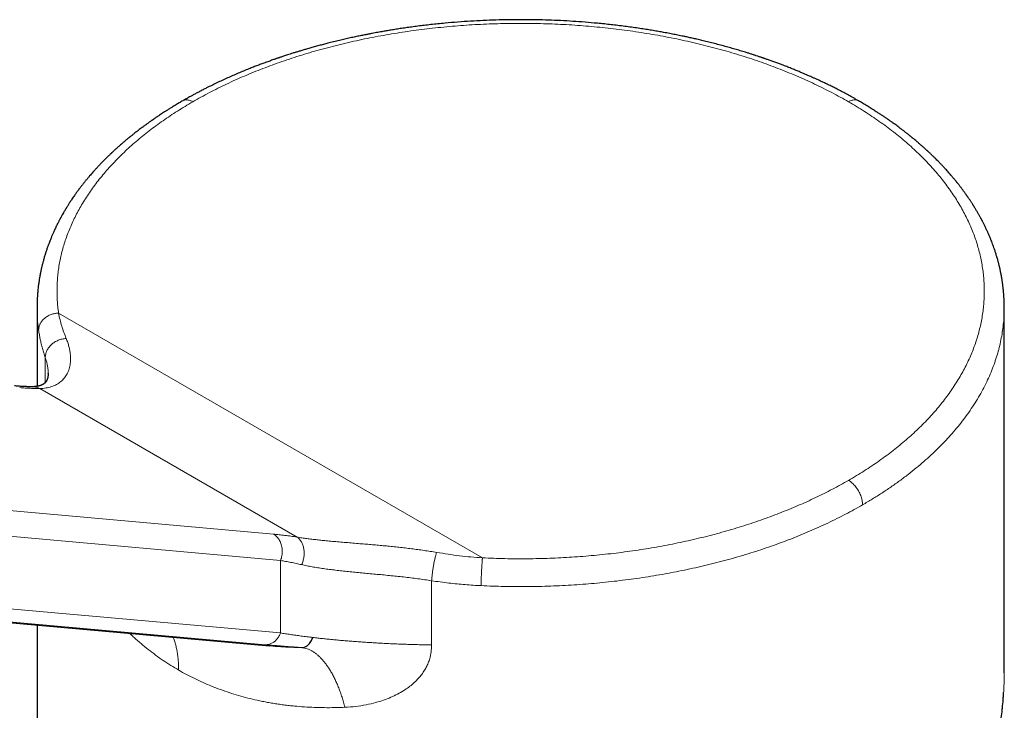
# Model space of a CAD drawing. Units: millimetres. Extents: x 8 to 795, y 12 to 582.
# Drawn here: x 744 to 794, y 257 to 291 of the extents above; entities that cross this region are included whole.
import ezdxf

# ---------------------------------------------------------------- set-up
doc = ezdxf.new("R2010")
doc.units = ezdxf.units.MM

msp = doc.modelspace()

# ---------------------------------------------------------------- linework, layer by layer
at = {"color": 7, "linetype": 'Continuous', "lineweight": 30}
for p, q in [((745.324, 277.043), (745.324, 273.082)), ((793.824, 258.764), (793.824, 277.043)), ((745.882, 273.738), (745.882, 273.74)), ((745.884, 273.729), (745.884, 273.74)), ((714.571, 263.863), (756.988, 260.071)), ((745.324, 261.114), (745.324, 252.375)), ((756.988, 260.071), (756.961, 260.073)), ((793.823, 258.749), (793.823, 258.764)), ((793.824, 258.717), (793.824, 258.749))]:
    msp.add_line(p, q, dxfattribs=at)
at = {"color": 252, "linetype": 'Continuous', "lineweight": 0}
for p, q in [((746.404, 276.752), (757.038, 270.623)), ((745.738, 273.275), (745.738, 274.523)), ((745.882, 273.671), (745.882, 273.738)), ((758.365, 265.524), (745.458, 272.975)), ((757.038, 270.623), (767.656, 264.484)), ((717.425, 269.228), (757.183, 265.673)), ((717.778, 267.909), (757.536, 264.354)), ((757.536, 260.72), (716.416, 264.397)), ((757.536, 260.72), (757.536, 264.354)), ((756.786, 260.13), (715.666, 263.807)), ((765.111, 263.339), (765.111, 260.119))]:
    msp.add_line(p, q, dxfattribs=at)
at = {"color": 7, "linetype": 'Continuous', "lineweight": 30}
for points, knots in [([(786.514, 287.4), (786.43, 287.448), (786.265, 287.543), (786.02, 287.678), (785.784, 287.805), (785.559, 287.923), (785.345, 288.032), (785.144, 288.133), (784.955, 288.225), (784.777, 288.311), (784.61, 288.389), (784.456, 288.46), (784.313, 288.525), (784.183, 288.584), (784.072, 288.633), (783.98, 288.673), (783.903, 288.706), (783.829, 288.738), (783.723, 288.784), (783.578, 288.844), (783.391, 288.922), (783.188, 289.004), (782.969, 289.09), (782.788, 289.16), (782.649, 289.213), (782.557, 289.248), (782.463, 289.283), (782.367, 289.318), (782.272, 289.352), (782.177, 289.387), (782.086, 289.419), (782, 289.449), (781.926, 289.476), (781.866, 289.496), (781.821, 289.512), (781.788, 289.523), (781.76, 289.533), (781.739, 289.54), (781.722, 289.546), (781.705, 289.552), (781.68, 289.56), (781.644, 289.572), (781.6, 289.587), (781.552, 289.603), (781.501, 289.62), (781.422, 289.647), (781.312, 289.683), (781.166, 289.73), (781.009, 289.78), (780.815, 289.84), (780.584, 289.911), (780.315, 289.99), (780.037, 290.07), (779.748, 290.15), (779.451, 290.229), (779.156, 290.305), (778.872, 290.376), (778.607, 290.439), (778.358, 290.497), (778.123, 290.55), (777.92, 290.594), (777.747, 290.631), (777.601, 290.662), (777.463, 290.69), (777.328, 290.717), (777.19, 290.744), (777.047, 290.771), (776.898, 290.8), (776.711, 290.834), (776.483, 290.875), (776.211, 290.921), (775.924, 290.968), (775.619, 291.016), (775.298, 291.063), (774.964, 291.109), (774.624, 291.153), (774.284, 291.194), (773.943, 291.232), (773.602, 291.268), (773.172, 291.308), (772.651, 291.351), (772.04, 291.393), (771.429, 291.425), (770.817, 291.448), (770.202, 291.462), (769.583, 291.466), (768.959, 291.462), (768.331, 291.448), (767.698, 291.424), (767.062, 291.39), (766.422, 291.346), (765.875, 291.299), (765.425, 291.256), (765.078, 291.219), (764.743, 291.18), (764.421, 291.14), (764.113, 291.099), (763.818, 291.058), (763.538, 291.017), (763.273, 290.976), (763.022, 290.935), (762.783, 290.895), (762.583, 290.86), (762.416, 290.83), (762.275, 290.804), (762.126, 290.776), (761.97, 290.746), (761.788, 290.71), (761.579, 290.668), (761.342, 290.619), (761.092, 290.565), (760.828, 290.506), (760.552, 290.442), (760.262, 290.372), (759.991, 290.305), (759.741, 290.24), (759.512, 290.18), (759.282, 290.117), (759.058, 290.054), (758.847, 289.994), (758.653, 289.937), (758.474, 289.883), (758.309, 289.833), (758.158, 289.785), (758.02, 289.742), (757.895, 289.702), (757.785, 289.666), (757.688, 289.634), (757.606, 289.607), (757.538, 289.584), (757.49, 289.568), (757.457, 289.556), (757.43, 289.547), (757.396, 289.536), (757.354, 289.521), (757.303, 289.504), (757.244, 289.483), (757.139, 289.447), (756.986, 289.392), (756.791, 289.322), (756.591, 289.248), (756.387, 289.171), (756.172, 289.088), (755.937, 288.995), (755.681, 288.891), (755.411, 288.778), (755.14, 288.662), (754.872, 288.543), (754.607, 288.422), (754.344, 288.298), (754.084, 288.173), (753.852, 288.057), (753.648, 287.953), (753.475, 287.863), (753.311, 287.776), (753.158, 287.694), (753.031, 287.624), (752.928, 287.567), (752.846, 287.521), (752.764, 287.474), (752.693, 287.434), (752.65, 287.409), (752.635, 287.4)], [0, 0, 0, 0, 0.009396, 0.018332, 0.026809, 0.034828, 0.04239, 0.049373, 0.055917, 0.062023, 0.06769, 0.07292, 0.077713, 0.082069, 0.085989, 0.088763, 0.091267, 0.093624, 0.096069, 0.101723, 0.107829, 0.114385, 0.121394, 0.128853, 0.131701, 0.134609, 0.137578, 0.140608, 0.143655, 0.146487, 0.149503, 0.152169, 0.154487, 0.156456, 0.157669, 0.158697, 0.159542, 0.160202, 0.160677, 0.161082, 0.161795, 0.162968, 0.164368, 0.165854, 0.167426, 0.169083, 0.173091, 0.177525, 0.182361, 0.187363, 0.19514, 0.203156, 0.211411, 0.219904, 0.228636, 0.237563, 0.245659, 0.253286, 0.260446, 0.267138, 0.273363, 0.277758, 0.281886, 0.285747, 0.289462, 0.293324, 0.297346, 0.30153, 0.305875, 0.313027, 0.320577, 0.328523, 0.336868, 0.345791, 0.355048, 0.364325, 0.373588, 0.382839, 0.392077, 0.401303, 0.417745, 0.434147, 0.45051, 0.466833, 0.483199, 0.499707, 0.516357, 0.533113, 0.55001, 0.567049, 0.584229, 0.601551, 0.611281, 0.620714, 0.629811, 0.638571, 0.646995, 0.655081, 0.662831, 0.670099, 0.677044, 0.683665, 0.689962, 0.693758, 0.697655, 0.701803, 0.706201, 0.710851, 0.717145, 0.723848, 0.730958, 0.738477, 0.746404, 0.75474, 0.763485, 0.769953, 0.776627, 0.783505, 0.790217, 0.796506, 0.802272, 0.807629, 0.812579, 0.817121, 0.821335, 0.825125, 0.828489, 0.831429, 0.833943, 0.836032, 0.837673, 0.838385, 0.839136, 0.840162, 0.841463, 0.843039, 0.844889, 0.846912, 0.852798, 0.859156, 0.865233, 0.871688, 0.87852, 0.88573, 0.894383, 0.903302, 0.912227, 0.921159, 0.930096, 0.939041, 0.947993, 0.956952, 0.963264, 0.969501, 0.975386, 0.980895, 0.986027, 0.989182, 0.992176, 0.995067, 0.998299, 1, 1, 1, 1]), ([(752.634, 287.4), (752.572, 287.363), (752.451, 287.293), (752.279, 287.19), (752.119, 287.093), (751.973, 287.003), (751.841, 286.919), (751.721, 286.843), (751.614, 286.773), (751.519, 286.711), (751.437, 286.657), (751.369, 286.61), (751.312, 286.572), (751.264, 286.539), (751.223, 286.512), (751.189, 286.488), (751.16, 286.468), (751.135, 286.451), (751.111, 286.434), (751.084, 286.416), (751.049, 286.391), (751.003, 286.358), (750.95, 286.321), (750.893, 286.28), (750.813, 286.223), (750.713, 286.15), (750.599, 286.066), (750.496, 285.989), (750.404, 285.918), (750.317, 285.852), (750.237, 285.79), (750.167, 285.734), (750.107, 285.686), (750.058, 285.647), (750.021, 285.617), (749.997, 285.598), (749.982, 285.586), (749.97, 285.576), (749.953, 285.562), (749.929, 285.543), (749.888, 285.509), (749.833, 285.463), (749.764, 285.406), (749.695, 285.347), (749.624, 285.287), (749.552, 285.224), (749.486, 285.167), (749.426, 285.114), (749.373, 285.067), (749.318, 285.017), (749.262, 284.967), (749.212, 284.922), (749.172, 284.884), (749.142, 284.856), (749.116, 284.833), (749.095, 284.813), (749.079, 284.798), (749.067, 284.786), (749.054, 284.774), (749.036, 284.757), (749.01, 284.733), (748.975, 284.699), (748.934, 284.659), (748.889, 284.616), (748.832, 284.56), (748.765, 284.495), (748.691, 284.421), (748.621, 284.35), (748.556, 284.283), (748.502, 284.227), (748.456, 284.179), (748.415, 284.135), (748.372, 284.09), (748.325, 284.038), (748.272, 283.981), (748.206, 283.908), (748.129, 283.823), (748.044, 283.726), (747.972, 283.643), (747.915, 283.575), (747.872, 283.524), (747.834, 283.478), (747.797, 283.434), (747.758, 283.386), (747.716, 283.335), (747.671, 283.278), (747.624, 283.219), (747.576, 283.158), (747.529, 283.098), (747.479, 283.032), (747.426, 282.962), (747.372, 282.888), (747.32, 282.817), (747.271, 282.749), (747.222, 282.68), (747.167, 282.602), (747.108, 282.516), (747.049, 282.428), (746.994, 282.345), (746.945, 282.269), (746.901, 282.201), (746.863, 282.141), (746.831, 282.089), (746.806, 282.049), (746.787, 282.018), (746.77, 281.99), (746.75, 281.956), (746.726, 281.916), (746.7, 281.873), (746.663, 281.808), (746.616, 281.728), (746.571, 281.648), (746.539, 281.589), (746.518, 281.552), (746.501, 281.519), (746.485, 281.491), (746.468, 281.459), (746.448, 281.421), (746.423, 281.374), (746.392, 281.313), (746.354, 281.239), (746.31, 281.151), (746.265, 281.057), (746.221, 280.965), (746.182, 280.88), (746.148, 280.805), (746.117, 280.733), (746.086, 280.663), (746.057, 280.593), (746.025, 280.518), (745.992, 280.436), (745.958, 280.35), (745.927, 280.268), (745.897, 280.189), (745.868, 280.108), (745.838, 280.023), (745.809, 279.939), (745.782, 279.857), (745.755, 279.776), (745.729, 279.691), (745.702, 279.603), (745.676, 279.514), (745.652, 279.427), (745.629, 279.343), (745.608, 279.263), (745.589, 279.187), (745.571, 279.114), (745.554, 279.042), (745.537, 278.968), (745.522, 278.897), (745.509, 278.835), (745.498, 278.783), (745.49, 278.74), (745.483, 278.702), (745.475, 278.663), (745.468, 278.622), (745.458, 278.566), (745.445, 278.494), (745.431, 278.406), (745.417, 278.31), (745.402, 278.208), (745.389, 278.104), (745.377, 277.999), (745.367, 277.899), (745.358, 277.805), (745.351, 277.716), (745.345, 277.64), (745.341, 277.573), (745.337, 277.511), (745.334, 277.445), (745.331, 277.38), (745.329, 277.31), (745.327, 277.233), (745.325, 277.142), (745.325, 277.077), (745.325, 277.043)], [0, 0, 0, 0, 0.013768, 0.026653, 0.038653, 0.04977, 0.060004, 0.069195, 0.077534, 0.085021, 0.091656, 0.09686, 0.101386, 0.105232, 0.108413, 0.111143, 0.113499, 0.11548, 0.117192, 0.11918, 0.122058, 0.125828, 0.130424, 0.135122, 0.139721, 0.150161, 0.160043, 0.168394, 0.1763, 0.18376, 0.19074, 0.196974, 0.202227, 0.206499, 0.209789, 0.212098, 0.212804, 0.213748, 0.215287, 0.217419, 0.220145, 0.226305, 0.232295, 0.238865, 0.245189, 0.25174, 0.258854, 0.263613, 0.268594, 0.273797, 0.279222, 0.284613, 0.288002, 0.290937, 0.293419, 0.295446, 0.29702, 0.298141, 0.299189, 0.300735, 0.303391, 0.306843, 0.311089, 0.315745, 0.320307, 0.328214, 0.335815, 0.34311, 0.349895, 0.35591, 0.360334, 0.364388, 0.368922, 0.374056, 0.379791, 0.386019, 0.395757, 0.405317, 0.414677, 0.420183, 0.425153, 0.429589, 0.433642, 0.438163, 0.443284, 0.448662, 0.454512, 0.460387, 0.466198, 0.471945, 0.479182, 0.486268, 0.492992, 0.499324, 0.505428, 0.512697, 0.521264, 0.529652, 0.537358, 0.544379, 0.5507, 0.556266, 0.561072, 0.565119, 0.567159, 0.569731, 0.572848, 0.576508, 0.580663, 0.584819, 0.594108, 0.602685, 0.606609, 0.610037, 0.612967, 0.615402, 0.617813, 0.621485, 0.625739, 0.630577, 0.637896, 0.645791, 0.6542, 0.663097, 0.670325, 0.676905, 0.683165, 0.689339, 0.695448, 0.701697, 0.709303, 0.717018, 0.724239, 0.730921, 0.737904, 0.745412, 0.752972, 0.760007, 0.766798, 0.774125, 0.781984, 0.789739, 0.797224, 0.804428, 0.811324, 0.818088, 0.823874, 0.830149, 0.83668, 0.84277, 0.848371, 0.852587, 0.856215, 0.859285, 0.862462, 0.865996, 0.869887, 0.876724, 0.884336, 0.892566, 0.901176, 0.910137, 0.919178, 0.927785, 0.935695, 0.94299, 0.949948, 0.955108, 0.960456, 0.966147, 0.972195, 0.977697, 0.984164, 0.991598, 1, 1, 1, 1]), ([(793.824, 277.042), (793.824, 277.075), (793.824, 277.14), (793.822, 277.232), (793.82, 277.317), (793.817, 277.396), (793.814, 277.461), (793.811, 277.515), (793.809, 277.557), (793.807, 277.592), (793.805, 277.624), (793.802, 277.658), (793.799, 277.698), (793.796, 277.747), (793.791, 277.802), (793.786, 277.858), (793.781, 277.916), (793.775, 277.974), (793.768, 278.033), (793.76, 278.098), (793.752, 278.169), (793.742, 278.244), (793.731, 278.316), (793.722, 278.381), (793.712, 278.441), (793.704, 278.489), (793.698, 278.529), (793.692, 278.561), (793.686, 278.596), (793.678, 278.638), (793.669, 278.69), (793.657, 278.749), (793.644, 278.814), (793.631, 278.877), (793.618, 278.938), (793.606, 278.99), (793.596, 279.036), (793.587, 279.075), (793.579, 279.11), (793.57, 279.147), (793.559, 279.191), (793.546, 279.243), (793.531, 279.302), (793.513, 279.367), (793.493, 279.442), (793.469, 279.527), (793.441, 279.62), (793.414, 279.71), (793.387, 279.794), (793.361, 279.874), (793.335, 279.952), (793.303, 280.044), (793.265, 280.151), (793.219, 280.275), (793.17, 280.402), (793.124, 280.515), (793.083, 280.613), (793.05, 280.69), (793.02, 280.759), (792.993, 280.819), (792.968, 280.876), (792.938, 280.941), (792.903, 281.015), (792.866, 281.092), (792.83, 281.165), (792.797, 281.232), (792.766, 281.293), (792.74, 281.344), (792.718, 281.386), (792.701, 281.418), (792.684, 281.45), (792.666, 281.483), (792.645, 281.524), (792.617, 281.574), (792.586, 281.631), (792.551, 281.693), (792.516, 281.755), (792.479, 281.819), (792.441, 281.883), (792.404, 281.946), (792.37, 282.003), (792.34, 282.051), (792.316, 282.09), (792.296, 282.123), (792.276, 282.154), (792.254, 282.189), (792.228, 282.23), (792.198, 282.277), (792.165, 282.328), (792.129, 282.382), (792.092, 282.438), (792.054, 282.494), (792.02, 282.544), (791.992, 282.585), (791.971, 282.615), (791.954, 282.64), (791.937, 282.664), (791.918, 282.69), (791.894, 282.724), (791.864, 282.767), (791.826, 282.819), (791.784, 282.876), (791.741, 282.934), (791.698, 282.992), (791.657, 283.047), (791.617, 283.099), (791.578, 283.149), (791.542, 283.195), (791.511, 283.235), (791.485, 283.267), (791.463, 283.294), (791.442, 283.321), (791.419, 283.35), (791.391, 283.384), (791.36, 283.422), (791.325, 283.464), (791.284, 283.515), (791.235, 283.573), (791.177, 283.64), (791.113, 283.715), (791.042, 283.796), (790.963, 283.885), (790.889, 283.967), (790.823, 284.039), (790.77, 284.096), (790.722, 284.146), (790.678, 284.193), (790.636, 284.237), (790.594, 284.28), (790.545, 284.331), (790.485, 284.393), (790.411, 284.467), (790.343, 284.534), (790.281, 284.595), (790.228, 284.646), (790.176, 284.697), (790.127, 284.743), (790.084, 284.784), (790.049, 284.817), (790.021, 284.843), (789.996, 284.866), (789.971, 284.889), (789.94, 284.917), (789.902, 284.953), (789.855, 284.995), (789.8, 285.045), (789.741, 285.098), (789.679, 285.152), (789.615, 285.209), (789.55, 285.265), (789.484, 285.322), (789.417, 285.379), (789.35, 285.435), (789.287, 285.487), (789.235, 285.53), (789.194, 285.564), (789.163, 285.589), (789.136, 285.611), (789.108, 285.634), (789.075, 285.66), (789.036, 285.691), (788.993, 285.726), (788.948, 285.761), (788.901, 285.798), (788.854, 285.834), (788.808, 285.87), (788.739, 285.923), (788.649, 285.992), (788.538, 286.075), (788.433, 286.152), (788.341, 286.219), (788.263, 286.276), (788.199, 286.321), (788.143, 286.361), (788.095, 286.395), (788.058, 286.421), (788.032, 286.439), (788.012, 286.453), (787.99, 286.467), (787.963, 286.486), (787.928, 286.511), (787.883, 286.541), (787.828, 286.579), (787.766, 286.621), (787.701, 286.664), (787.639, 286.705), (787.578, 286.745), (787.518, 286.784), (787.446, 286.831), (787.36, 286.886), (787.258, 286.951), (787.155, 287.016), (787.049, 287.082), (786.941, 287.148), (786.829, 287.215), (786.72, 287.28), (786.615, 287.341), (786.547, 287.381), (786.514, 287.4)], [0, 0, 0, 0, 0.0080178, 0.0156189, 0.0228048, 0.0295773, 0.0358025, 0.0400397, 0.0436847, 0.0467376, 0.0492279, 0.0518904, 0.0554408, 0.0596018, 0.0642744, 0.069058, 0.0739101, 0.0788306, 0.0838196, 0.0888402, 0.0954221, 0.1018666, 0.1080457, 0.1136375, 0.1186284, 0.1231859, 0.1260151, 0.1287021, 0.1314892, 0.1349958, 0.1394744, 0.144766, 0.1500722, 0.1559836, 0.1611573, 0.1655935, 0.1694303, 0.1727835, 0.1756531, 0.1785498, 0.1823649, 0.1868385, 0.1919706, 0.1976181, 0.2035289, 0.2114432, 0.219737, 0.2275637, 0.2346775, 0.2415929, 0.2483927, 0.2551165, 0.2656772, 0.2764232, 0.2875064, 0.2991514, 0.3062647, 0.3132844, 0.319793, 0.3245466, 0.3292531, 0.3347721, 0.3419889, 0.3490162, 0.3555406, 0.3615625, 0.3670591, 0.3719204, 0.3752839, 0.3782461, 0.3808148, 0.383704, 0.3873796, 0.3918414, 0.3973282, 0.4029287, 0.4086283, 0.414427, 0.4203249, 0.4262709, 0.4316409, 0.435895, 0.4395099, 0.4424855, 0.4450638, 0.4482103, 0.4520253, 0.4564889, 0.4612757, 0.4662707, 0.4714741, 0.4768857, 0.4820652, 0.4854779, 0.4883061, 0.4905498, 0.4926059, 0.495062, 0.4979235, 0.5022245, 0.5072029, 0.5127736, 0.5183418, 0.5237932, 0.5291279, 0.5340508, 0.53887, 0.5435038, 0.5473581, 0.5503148, 0.5528276, 0.555197, 0.5580088, 0.5612628, 0.5649591, 0.5690975, 0.573678, 0.5795914, 0.5861954, 0.5935052, 0.6015207, 0.6102416, 0.6196677, 0.6260572, 0.6317403, 0.6367027, 0.6412824, 0.6457479, 0.6500995, 0.6543371, 0.6612731, 0.6687687, 0.6769286, 0.6820482, 0.6873984, 0.6928553, 0.6977035, 0.7019053, 0.7053543, 0.7080505, 0.7101187, 0.7125137, 0.7154349, 0.7188823, 0.7235691, 0.7289217, 0.7345392, 0.7403352, 0.7463098, 0.7524628, 0.7584277, 0.7645513, 0.7708139, 0.7765864, 0.7815674, 0.7848074, 0.7875951, 0.7899306, 0.7920388, 0.7949152, 0.7986783, 0.8022569, 0.8063396, 0.8104638, 0.8145044, 0.8184614, 0.8223348, 0.8322981, 0.8416618, 0.8504258, 0.8585904, 0.8645406, 0.8698114, 0.8744028, 0.8783146, 0.8815469, 0.8832951, 0.884752, 0.8863046, 0.8884996, 0.8913412, 0.8948292, 0.8993718, 0.9045461, 0.9096577, 0.9146107, 0.9194049, 0.9240405, 0.9285173, 0.9363124, 0.9439998, 0.9522098, 0.9599868, 0.9681854, 0.9767465, 0.9849976, 0.9927488, 1, 1, 1, 1]), ([(745.884, 273.739), (745.884, 273.732), (745.884, 273.717), (745.883, 273.692), (745.882, 273.667), (745.88, 273.645), (745.878, 273.628), (745.877, 273.615), (745.875, 273.603), (745.873, 273.59), (745.871, 273.578), (745.869, 273.564), (745.867, 273.55), (745.864, 273.537), (745.861, 273.526), (745.859, 273.516), (745.856, 273.505), (745.853, 273.494), (745.85, 273.481), (745.846, 273.468), (745.842, 273.456), (745.838, 273.444), (745.834, 273.433), (745.829, 273.423), (745.825, 273.412), (745.82, 273.401), (745.815, 273.391), (745.811, 273.382), (745.807, 273.374), (745.803, 273.367), (745.8, 273.361), (745.796, 273.355), (745.793, 273.349), (745.789, 273.342), (745.784, 273.335), (745.779, 273.327), (745.774, 273.319), (745.769, 273.313), (745.764, 273.306), (745.759, 273.3), (745.754, 273.293), (745.745, 273.283), (745.735, 273.271), (745.725, 273.261), (745.717, 273.253), (745.711, 273.247), (745.706, 273.242), (745.7, 273.237), (745.693, 273.232), (745.686, 273.225), (745.677, 273.219), (745.669, 273.212), (745.661, 273.207), (745.655, 273.203), (745.649, 273.199), (745.643, 273.195), (745.636, 273.19), (745.628, 273.185), (745.619, 273.18), (745.61, 273.174), (745.601, 273.17), (745.593, 273.166), (745.586, 273.162), (745.58, 273.159), (745.574, 273.156), (745.567, 273.153), (745.56, 273.149), (745.551, 273.145), (745.54, 273.141), (745.529, 273.136), (745.518, 273.132), (745.507, 273.128), (745.495, 273.124), (745.483, 273.12), (745.469, 273.115), (745.453, 273.11), (745.436, 273.106), (745.418, 273.101), (745.401, 273.097), (745.386, 273.093), (745.372, 273.09), (745.359, 273.088), (745.348, 273.086), (745.337, 273.084), (745.325, 273.082), (745.311, 273.08), (745.294, 273.077), (745.277, 273.075), (745.262, 273.073), (745.25, 273.072), (745.24, 273.071), (745.227, 273.07), (745.21, 273.068), (745.186, 273.067), (745.155, 273.065), (745.123, 273.064), (745.101, 273.064), (745.091, 273.064)], [0, 0, 0, 0, 0.0181354, 0.0348341, 0.050112, 0.0633702, 0.0742145, 0.0832869, 0.0931043, 0.1015568, 0.1110795, 0.1217936, 0.1336215, 0.1445628, 0.1537394, 0.1614974, 0.1711463, 0.1817888, 0.1933347, 0.2057298, 0.2186689, 0.2300463, 0.2410781, 0.2521086, 0.264144, 0.2778807, 0.2890829, 0.3006574, 0.3106826, 0.3190321, 0.326576, 0.3342129, 0.3420347, 0.3506899, 0.361243, 0.373448, 0.3846757, 0.3942161, 0.4021965, 0.4153707, 0.4283831, 0.4441489, 0.4614533, 0.4782952, 0.4935346, 0.502593, 0.5114575, 0.5208339, 0.5309894, 0.5426357, 0.5558128, 0.568694, 0.578494, 0.5865682, 0.5942662, 0.6018442, 0.6101816, 0.6207327, 0.6315572, 0.6432446, 0.6533036, 0.6615474, 0.6683245, 0.6749126, 0.6814288, 0.687554, 0.6948854, 0.7035649, 0.7135935, 0.7242267, 0.7334525, 0.7441055, 0.7532361, 0.763331, 0.7744213, 0.7865382, 0.7996875, 0.8128779, 0.8250747, 0.8357799, 0.8449957, 0.8535402, 0.860436, 0.8672963, 0.8745872, 0.8831467, 0.8929925, 0.9039095, 0.9133926, 0.9199261, 0.9248363, 0.930922, 0.9400945, 0.9523558, 0.9677082, 0.9861539, 1, 1, 1, 1]), ([(745.098, 273.064), (745.084, 273.064), (745.058, 273.064), (745.02, 273.064), (744.985, 273.064), (744.956, 273.064), (744.931, 273.065), (744.909, 273.065), (744.874, 273.066), (744.822, 273.067), (744.759, 273.069), (744.698, 273.071), (744.637, 273.074), (744.567, 273.078), (744.488, 273.083), (744.398, 273.089), (744.299, 273.096), (744.227, 273.103), (744.19, 273.106)], [0, 0, 0, 0, 0.049734, 0.098807, 0.141214, 0.176951, 0.206011, 0.230229, 0.255112, 0.32889, 0.410523, 0.468622, 0.535035, 0.610291, 0.694401, 0.787378, 0.889239, 1, 1, 1, 1]), ([(758.611, 259.988), (758.638, 259.99), (758.692, 259.994), (758.771, 260.022), (758.849, 260.065), (758.923, 260.124), (758.992, 260.197), (759.056, 260.284), (759.113, 260.382), (759.144, 260.455), (759.16, 260.492)], [0, 0, 0, 0, 0.124999, 0.249999, 0.374999, 0.5, 0.625001, 0.750001, 0.875001, 1, 1, 1, 1]), ([(787.387, 243.085), (787.435, 243.141), (787.527, 243.251), (787.658, 243.41), (787.78, 243.559), (787.892, 243.697), (787.994, 243.825), (788.086, 243.941), (788.169, 244.046), (788.243, 244.141), (788.31, 244.228), (788.371, 244.307), (788.424, 244.377), (788.466, 244.433), (788.498, 244.475), (788.52, 244.504), (788.535, 244.524), (788.548, 244.541), (788.561, 244.559), (788.578, 244.581), (788.598, 244.608), (788.621, 244.638), (788.646, 244.673), (788.681, 244.72), (788.727, 244.782), (788.786, 244.862), (788.851, 244.951), (788.922, 245.049), (788.998, 245.156), (789.08, 245.271), (789.168, 245.396), (789.262, 245.53), (789.36, 245.674), (789.464, 245.826), (789.57, 245.985), (789.678, 246.148), (789.81, 246.351), (789.962, 246.589), (790.131, 246.859), (790.288, 247.117), (790.436, 247.365), (790.575, 247.603), (790.704, 247.83), (790.824, 248.045), (790.934, 248.246), (791.029, 248.423), (791.111, 248.577), (791.182, 248.714), (791.253, 248.851), (791.325, 248.994), (791.394, 249.132), (791.46, 249.266), (791.523, 249.395), (791.586, 249.528), (791.651, 249.664), (791.716, 249.804), (791.78, 249.945), (791.839, 250.075), (791.891, 250.19), (791.935, 250.291), (791.975, 250.383), (792.005, 250.454), (792.027, 250.506), (792.041, 250.537), (792.051, 250.561), (792.057, 250.576), (792.061, 250.585), (792.065, 250.595), (792.073, 250.613), (792.086, 250.643), (792.105, 250.689), (792.129, 250.747), (792.158, 250.817), (792.192, 250.9), (792.231, 250.996), (792.274, 251.104), (792.321, 251.224), (792.372, 251.355), (792.426, 251.498), (792.484, 251.653), (792.552, 251.84), (792.63, 252.059), (792.715, 252.309), (792.801, 252.568), (792.886, 252.838), (792.971, 253.116), (793.053, 253.403), (793.134, 253.697), (793.213, 254.001), (793.27, 254.234), (793.307, 254.393), (793.326, 254.475), (793.345, 254.558), (793.363, 254.642), (793.382, 254.726), (793.399, 254.808), (793.416, 254.887), (793.43, 254.957), (793.442, 255.016), (793.451, 255.062), (793.458, 255.098), (793.465, 255.133), (793.472, 255.169), (793.479, 255.208), (793.487, 255.25), (793.496, 255.298), (793.506, 255.353), (793.52, 255.426), (793.536, 255.52), (793.557, 255.638), (793.578, 255.77), (793.6, 255.905), (793.62, 256.04), (793.64, 256.175), (793.659, 256.318), (793.689, 256.552), (793.726, 256.871), (793.763, 257.269), (793.785, 257.558), (793.793, 257.715), (793.794, 257.742)], [0, 0, 0, 0, 0.01265, 0.024497, 0.03554, 0.04578, 0.055217, 0.063702, 0.071413, 0.078348, 0.084508, 0.090567, 0.095626, 0.099683, 0.102738, 0.104793, 0.106063, 0.107102, 0.108426, 0.110039, 0.111947, 0.114149, 0.116646, 0.119437, 0.124418, 0.130127, 0.136563, 0.143726, 0.15129, 0.159525, 0.16843, 0.178007, 0.188254, 0.198972, 0.210337, 0.22201, 0.23342, 0.253118, 0.271949, 0.289912, 0.307007, 0.323521, 0.339135, 0.353849, 0.367662, 0.380575, 0.390089, 0.399141, 0.408431, 0.418105, 0.428163, 0.43661, 0.44531, 0.454262, 0.463468, 0.472927, 0.482597, 0.491748, 0.499111, 0.505873, 0.512033, 0.517591, 0.520145, 0.5224, 0.523977, 0.524857, 0.525318, 0.525924, 0.526734, 0.528966, 0.532013, 0.535875, 0.540593, 0.546139, 0.552514, 0.559718, 0.56775, 0.576445, 0.58594, 0.596234, 0.607327, 0.623222, 0.639766, 0.656962, 0.674807, 0.693303, 0.712103, 0.731531, 0.751587, 0.772271, 0.777656, 0.783081, 0.788548, 0.794055, 0.799604, 0.805193, 0.810393, 0.815207, 0.819075, 0.821994, 0.824282, 0.82634, 0.828979, 0.831353, 0.834117, 0.837309, 0.840928, 0.844974, 0.851843, 0.859674, 0.868466, 0.878219, 0.886556, 0.895488, 0.905012, 0.915087, 0.942265, 0.968757, 0.994565, 1, 1, 1, 1])]:
    msp.add_open_spline(points, degree=3, knots=knots, dxfattribs=at)
at = {"color": 252, "linetype": 'Continuous', "lineweight": 0}
for points, knots in [([(753.134, 287.35), (753.27, 287.428), (753.542, 287.583), (753.963, 287.808), (754.391, 288.027), (754.829, 288.239), (755.273, 288.444), (755.723, 288.642), (756.179, 288.832), (756.643, 289.016), (757.119, 289.195), (757.604, 289.368), (758.099, 289.535), (758.601, 289.695), (759.11, 289.847), (759.625, 289.992), (760.147, 290.13), (760.675, 290.261), (761.208, 290.384), (761.746, 290.499), (762.287, 290.607), (762.832, 290.706), (763.378, 290.798), (763.925, 290.881), (764.473, 290.956), (765.024, 291.023), (765.581, 291.083), (766.145, 291.136), (766.713, 291.181), (767.283, 291.218), (767.854, 291.246), (768.426, 291.267), (769, 291.279), (769.574, 291.283), (770.148, 291.279), (770.721, 291.267), (771.292, 291.246), (771.862, 291.218), (772.427, 291.182), (772.987, 291.138), (773.543, 291.086), (774.096, 291.027), (774.651, 290.959), (775.207, 290.883), (775.761, 290.799), (776.312, 290.707), (776.858, 290.607), (777.401, 290.5), (777.939, 290.384), (778.472, 290.261), (779, 290.131), (779.521, 289.993), (780.035, 289.848), (780.543, 289.696), (781.041, 289.537), (781.529, 289.373), (782.008, 289.202), (782.48, 289.025), (782.948, 288.84), (783.411, 288.648), (783.867, 288.447), (784.315, 288.241), (784.754, 288.028), (785.184, 287.809), (785.605, 287.583), (785.878, 287.428), (786.014, 287.35)], [0, 0, 0, 0, 0.015717, 0.031405, 0.047073, 0.06273, 0.078386, 0.093771, 0.109173, 0.124601, 0.140037, 0.155758, 0.17146, 0.187151, 0.202842, 0.218541, 0.234259, 0.250006, 0.265722, 0.28141, 0.297077, 0.312735, 0.328392, 0.343777, 0.359181, 0.374611, 0.390048, 0.405771, 0.421474, 0.437165, 0.452855, 0.468553, 0.484269, 0.500012, 0.515728, 0.531415, 0.547082, 0.562738, 0.578394, 0.593778, 0.60918, 0.624608, 0.640044, 0.655766, 0.671468, 0.687158, 0.702847, 0.718545, 0.734261, 0.750004, 0.76572, 0.781407, 0.797073, 0.81273, 0.828385, 0.84377, 0.859172, 0.874601, 0.890033, 0.905751, 0.921451, 0.937141, 0.952831, 0.968532, 0.984251, 1, 1, 1, 1]), ([(746.404, 276.752), (746.39, 276.862), (746.362, 277.08), (746.336, 277.408), (746.324, 277.736), (746.326, 278.063), (746.341, 278.387), (746.369, 278.709), (746.411, 279.028), (746.466, 279.347), (746.534, 279.668), (746.616, 279.989), (746.712, 280.31), (746.822, 280.63), (746.945, 280.948), (747.08, 281.261), (747.228, 281.571), (747.387, 281.878), (747.56, 282.182), (747.746, 282.487), (747.947, 282.79), (748.16, 283.092), (748.387, 283.39), (748.625, 283.685), (748.874, 283.975), (749.134, 284.259), (749.404, 284.539), (749.687, 284.815), (749.982, 285.089), (750.291, 285.36), (750.612, 285.628), (750.944, 285.892), (751.287, 286.15), (751.638, 286.402), (751.998, 286.648), (752.366, 286.887), (752.744, 287.122), (753.004, 287.274), (753.134, 287.35)], [0, 0, 0, 0, 0.028262, 0.056437, 0.084542, 0.112594, 0.140609, 0.168103, 0.195593, 0.223095, 0.250623, 0.278681, 0.30668, 0.334637, 0.362569, 0.390491, 0.417923, 0.445378, 0.472872, 0.500421, 0.528468, 0.556459, 0.58441, 0.612338, 0.64026, 0.667694, 0.695152, 0.722652, 0.750209, 0.778266, 0.806265, 0.834221, 0.862152, 0.890075, 0.917506, 0.94496, 0.972453, 1, 1, 1, 1]), ([(752.634, 287.399), (752.634, 287.4), (752.654, 287.415), (752.703, 287.431), (752.779, 287.448), (752.862, 287.447), (752.95, 287.43), (753.041, 287.4), (753.103, 287.367), (753.134, 287.35)], [0, 0, 0, 0, 0.00038, 0.166994, 0.333603, 0.500209, 0.666814, 0.833419, 1, 1, 1, 1]), ([(786.014, 287.35), (786.044, 287.366), (786.103, 287.398), (786.191, 287.428), (786.275, 287.446), (786.356, 287.449), (786.431, 287.436), (786.484, 287.419), (786.509, 287.402), (786.514, 287.399)], [0, 0, 0, 0, 0.159983, 0.319989, 0.479996, 0.640003, 0.800013, 0.960027, 1, 1, 1, 1]), ([(786.014, 268.369), (786.148, 268.447), (786.417, 268.604), (786.807, 268.847), (787.186, 269.094), (787.555, 269.347), (787.91, 269.604), (788.253, 269.865), (788.583, 270.129), (788.902, 270.397), (789.212, 270.672), (789.511, 270.952), (789.8, 271.237), (790.076, 271.527), (790.34, 271.821), (790.592, 272.118), (790.831, 272.419), (791.057, 272.724), (791.27, 273.032), (791.47, 273.342), (791.656, 273.654), (791.828, 273.968), (791.986, 274.284), (792.13, 274.599), (792.26, 274.915), (792.377, 275.232), (792.481, 275.554), (792.572, 275.879), (792.65, 276.206), (792.713, 276.535), (792.763, 276.864), (792.798, 277.195), (792.819, 277.526), (792.826, 277.858), (792.819, 278.189), (792.798, 278.52), (792.763, 278.849), (792.714, 279.178), (792.652, 279.504), (792.575, 279.827), (792.486, 280.148), (792.384, 280.467), (792.267, 280.787), (792.136, 281.107), (791.99, 281.427), (791.831, 281.745), (791.659, 282.06), (791.473, 282.373), (791.273, 282.684), (791.06, 282.992), (790.834, 283.296), (790.596, 283.597), (790.345, 283.894), (790.082, 284.187), (789.808, 284.474), (789.523, 284.756), (789.228, 285.033), (788.921, 285.306), (788.601, 285.576), (788.266, 285.844), (787.919, 286.108), (787.561, 286.367), (787.191, 286.621), (786.81, 286.869), (786.419, 287.113), (786.149, 287.271), (786.014, 287.35)], [0, 0, 0, 0, 0.015708, 0.031395, 0.047069, 0.062742, 0.078422, 0.093839, 0.109281, 0.124759, 0.140176, 0.15588, 0.171568, 0.187248, 0.202931, 0.218625, 0.234341, 0.250089, 0.265797, 0.281476, 0.297134, 0.312781, 0.328426, 0.3438, 0.35919, 0.374606, 0.390017, 0.405717, 0.421403, 0.437082, 0.452766, 0.468463, 0.484184, 0.499937, 0.515645, 0.531324, 0.546983, 0.56263, 0.578276, 0.593651, 0.609042, 0.624459, 0.639877, 0.655583, 0.671271, 0.686951, 0.702632, 0.718324, 0.734036, 0.749779, 0.765486, 0.781164, 0.796824, 0.812475, 0.828126, 0.843508, 0.858908, 0.874336, 0.88979, 0.905534, 0.921262, 0.936984, 0.952709, 0.968447, 0.984207, 1, 1, 1, 1]), ([(745.405, 275.899), (745.387, 276.043), (745.351, 276.332), (745.327, 276.713), (745.327, 276.95), (745.327, 277.043)], [0, 0, 0, 0, 0.378591, 0.757183, 1, 1, 1, 1]), ([(793.824, 277.051), (793.824, 277.048), (793.827, 276.917), (793.817, 276.658), (793.791, 276.274), (793.745, 275.89), (793.681, 275.507), (793.598, 275.125), (793.498, 274.744), (793.38, 274.365), (793.241, 273.983), (793.081, 273.597), (792.9, 273.207), (792.699, 272.821), (792.478, 272.438), (792.239, 272.06), (791.985, 271.691), (791.717, 271.332), (791.437, 270.982), (791.14, 270.638), (790.827, 270.298), (790.498, 269.963), (790.153, 269.634), (789.792, 269.31), (789.411, 268.987), (789.007, 268.666), (788.581, 268.346), (788.14, 268.034), (787.682, 267.729), (787.211, 267.431), (786.885, 267.24), (786.721, 267.144)], [0, 0, 0, 0, 0.000689, 0.035665, 0.070641, 0.105617, 0.140593, 0.175569, 0.210544, 0.24552, 0.280496, 0.317138, 0.353779, 0.39042, 0.427062, 0.463703, 0.500344, 0.53532, 0.570296, 0.605272, 0.640248, 0.675224, 0.7102, 0.745176, 0.780152, 0.816793, 0.853435, 0.890076, 0.926717, 0.963359, 1, 1, 1, 1]), ([(745.406, 275.899), (745.407, 275.927), (745.409, 275.981), (745.423, 276.058), (745.444, 276.129), (745.471, 276.194), (745.5, 276.252), (745.533, 276.305), (745.567, 276.353), (745.602, 276.395), (745.637, 276.433), (745.662, 276.458), (745.678, 276.472), (745.682, 276.476), (745.686, 276.48), (745.69, 276.483), (745.694, 276.487), (745.726, 276.514), (745.787, 276.562), (745.884, 276.62), (745.981, 276.666), (746.076, 276.7), (746.166, 276.725), (746.251, 276.741), (746.33, 276.75), (746.38, 276.752), (746.404, 276.752)], [0, 0, 0, 0, 0.064756, 0.12532, 0.181681, 0.233839, 0.281791, 0.325539, 0.369542, 0.40827, 0.441723, 0.477798, 0.481842, 0.485728, 0.489456, 0.493026, 0.496439, 0.499694, 0.579303, 0.654033, 0.723882, 0.788855, 0.848952, 0.904176, 0.954525, 1, 1, 1, 1]), ([(746.788, 275.48), (746.747, 275.583), (746.666, 275.788), (746.564, 276.103), (746.475, 276.423), (746.427, 276.643), (746.404, 276.752)], [0, 0, 0, 0, 0.252125, 0.502732, 0.751972, 1, 1, 1, 1]), ([(745.738, 274.523), (745.712, 274.6), (745.66, 274.754), (745.592, 274.986), (745.533, 275.217), (745.483, 275.446), (745.44, 275.672), (745.417, 275.824), (745.405, 275.899)], [0, 0, 0, 0, 0.1763826, 0.3488639, 0.5174544, 0.6821656, 0.8430097, 1, 1, 1, 1]), ([(745.458, 272.975), (745.513, 272.977), (745.621, 272.981), (745.775, 273), (745.921, 273.029), (746.058, 273.069), (746.187, 273.119), (746.308, 273.177), (746.419, 273.246), (746.521, 273.323), (746.614, 273.408), (746.698, 273.502), (746.772, 273.604), (746.837, 273.715), (746.892, 273.833), (746.936, 273.958), (746.97, 274.09), (746.994, 274.228), (747.006, 274.372), (747.008, 274.53), (746.996, 274.702), (746.968, 274.89), (746.924, 275.082), (746.866, 275.279), (746.814, 275.413), (746.788, 275.48)], [0, 0, 0, 0, 0.0433264, 0.0861861, 0.1286258, 0.1706933, 0.2124378, 0.2539097, 0.2951604, 0.336242, 0.3772074, 0.4181098, 0.4590028, 0.4999399, 0.5415481, 0.5831084, 0.6246771, 0.6663101, 0.7080635, 0.7499925, 0.7995059, 0.849176, 0.8990908, 0.9493371, 1, 1, 1, 1]), ([(745.738, 274.523), (745.739, 274.552), (745.74, 274.61), (745.756, 274.698), (745.78, 274.785), (745.815, 274.871), (745.86, 274.953), (745.913, 275.033), (745.975, 275.108), (746.045, 275.178), (746.123, 275.243), (746.206, 275.3), (746.295, 275.351), (746.389, 275.394), (746.486, 275.429), (746.585, 275.455), (746.687, 275.473), (746.754, 275.478), (746.788, 275.48)], [0, 0, 0, 0, 0.062487, 0.124986, 0.187488, 0.249989, 0.31249, 0.374992, 0.437496, 0.500001, 0.562506, 0.62501, 0.687511, 0.750012, 0.812513, 0.875014, 0.937514, 1, 1, 1, 1]), ([(745.882, 273.74), (745.882, 273.765), (745.884, 273.845), (745.87, 273.985), (745.842, 274.161), (745.799, 274.34), (745.759, 274.462), (745.738, 274.523)], [0, 0, 0, 0, 0.101975, 0.32727, 0.552008, 0.77623, 1, 1, 1, 1]), ([(745.458, 272.975), (745.431, 272.988), (745.376, 273.015), (745.29, 273.042), (745.202, 273.058), (745.137, 273.065), (745.103, 273.063), (745.098, 273.063)], [0, 0, 0, 0, 0.239848, 0.479745, 0.719652, 0.959556, 1, 1, 1, 1]), ([(745.458, 272.975), (745.381, 272.975), (745.228, 272.975), (744.982, 272.984), (744.726, 272.998), (744.545, 273.013), (744.455, 273.021)], [0, 0, 0, 0, 0.249974, 0.499755, 0.749658, 1, 1, 1, 1]), ([(767.656, 264.484), (767.845, 264.476), (768.222, 264.459), (768.788, 264.445), (769.354, 264.438), (769.919, 264.439), (770.48, 264.447), (771.037, 264.464), (771.591, 264.488), (772.144, 264.519), (772.699, 264.559), (773.256, 264.606), (773.813, 264.662), (774.366, 264.725), (774.917, 264.796), (775.46, 264.873), (775.998, 264.959), (776.528, 265.051), (777.056, 265.15), (777.582, 265.257), (778.108, 265.373), (778.631, 265.496), (779.147, 265.626), (779.658, 265.764), (780.16, 265.907), (780.652, 266.057), (781.136, 266.213), (781.614, 266.376), (782.089, 266.546), (782.559, 266.724), (783.024, 266.91), (783.48, 267.102), (783.928, 267.3), (784.366, 267.503), (784.792, 267.711), (785.208, 267.924), (785.616, 268.143), (785.881, 268.293), (786.014, 268.369)], [0, 0, 0, 0, 0.028138, 0.056212, 0.084237, 0.11223, 0.140208, 0.167688, 0.195184, 0.222712, 0.250289, 0.278353, 0.306356, 0.334315, 0.362246, 0.390165, 0.417591, 0.445037, 0.47252, 0.500055, 0.528087, 0.556064, 0.584003, 0.61192, 0.639833, 0.667259, 0.694711, 0.722207, 0.749761, 0.777789, 0.805779, 0.833747, 0.86171, 0.889683, 0.917184, 0.944726, 0.972327, 1, 1, 1, 1]), ([(786.014, 268.369), (786.045, 268.35), (786.107, 268.311), (786.198, 268.237), (786.285, 268.152), (786.369, 268.057), (786.446, 267.953), (786.515, 267.842), (786.577, 267.726), (786.628, 267.607), (786.669, 267.487), (786.699, 267.369), (786.718, 267.253), (786.72, 267.18), (786.721, 267.144)], [0, 0, 0, 0, 0.083322, 0.166656, 0.24999, 0.333324, 0.41666, 0.499998, 0.583337, 0.666673, 0.750008, 0.833343, 0.916677, 1, 1, 1, 1]), ([(786.721, 267.144), (786.582, 267.064), (786.302, 266.905), (785.87, 266.674), (785.429, 266.449), (784.979, 266.23), (784.523, 266.018), (784.06, 265.814), (783.592, 265.618), (783.116, 265.428), (782.63, 265.244), (782.133, 265.066), (781.625, 264.893), (781.111, 264.728), (780.589, 264.57), (780.065, 264.42), (779.537, 264.278), (779.007, 264.145), (778.472, 264.019), (777.928, 263.899), (777.376, 263.787), (776.816, 263.681), (776.252, 263.584), (775.684, 263.494), (775.116, 263.413), (774.548, 263.34), (773.98, 263.275), (773.41, 263.219), (772.835, 263.17), (772.254, 263.128), (771.668, 263.095), (771.08, 263.069), (770.492, 263.052), (769.907, 263.044), (769.325, 263.043), (768.747, 263.051), (768.169, 263.066), (767.785, 263.082), (767.593, 263.091)], [0, 0, 0, 0, 0.028, 0.056, 0.084, 0.112, 0.14, 0.1675, 0.195, 0.2225, 0.25, 0.278, 0.306, 0.334, 0.362, 0.39, 0.4175, 0.445, 0.4725, 0.5, 0.528, 0.556, 0.584, 0.612, 0.64, 0.6675, 0.695, 0.7225, 0.75, 0.778, 0.806, 0.834, 0.862, 0.89, 0.9175, 0.945, 0.9725, 1, 1, 1, 1]), ([(758.365, 265.524), (758.261, 265.54), (758.052, 265.572), (757.751, 265.612), (757.46, 265.647), (757.275, 265.665), (757.183, 265.673)], [0, 0, 0, 0, 0.249974, 0.499755, 0.749658, 1, 1, 1, 1]), ([(757.536, 264.354), (757.55, 264.393), (757.577, 264.47), (757.604, 264.593), (757.619, 264.718), (757.621, 264.844), (757.611, 264.968), (757.589, 265.089), (757.555, 265.202), (757.512, 265.305), (757.462, 265.398), (757.403, 265.483), (757.336, 265.558), (757.263, 265.623), (757.209, 265.656), (757.183, 265.673)], [0, 0, 0, 0, 0.079985, 0.159982, 0.23998, 0.319977, 0.399976, 0.479977, 0.559978, 0.633319, 0.706658, 0.779996, 0.853335, 0.926673, 1, 1, 1, 1]), ([(765.361, 264.758), (765.256, 264.775), (765.047, 264.81), (764.731, 264.857), (764.416, 264.901), (764.101, 264.942), (763.787, 264.98), (763.473, 265.015), (763.157, 265.048), (762.842, 265.08), (762.528, 265.109), (762.218, 265.137), (761.91, 265.163), (761.586, 265.19), (761.249, 265.218), (760.9, 265.247), (760.557, 265.276), (760.22, 265.305), (759.91, 265.334), (759.623, 265.362), (759.36, 265.39), (759.102, 265.42), (758.85, 265.452), (758.603, 265.486), (758.445, 265.511), (758.365, 265.524)], [0, 0, 0, 0, 0.04225, 0.084201, 0.125902, 0.167405, 0.208758, 0.250014, 0.291939, 0.333691, 0.375323, 0.416892, 0.458455, 0.500067, 0.549182, 0.598249, 0.647361, 0.696609, 0.746087, 0.787559, 0.829304, 0.871372, 0.913812, 0.956673, 1, 1, 1, 1]), ([(758.365, 265.524), (758.386, 265.509), (758.427, 265.48), (758.484, 265.425), (758.536, 265.361), (758.583, 265.289), (758.623, 265.211), (758.657, 265.125), (758.684, 265.035), (758.703, 264.939), (758.716, 264.841), (758.721, 264.74), (758.718, 264.637), (758.708, 264.534), (758.69, 264.433), (758.665, 264.333), (758.634, 264.235), (758.607, 264.174), (758.594, 264.144)], [0, 0, 0, 0, 0.0624866, 0.124986, 0.1874877, 0.2499888, 0.3124897, 0.3749918, 0.4374956, 0.5000006, 0.5625055, 0.6250092, 0.6875112, 0.7500121, 0.812513, 0.8750145, 0.9375137, 1, 1, 1, 1]), ([(765.111, 263.339), (765.113, 263.367), (765.117, 263.424), (765.125, 263.516), (765.135, 263.612), (765.147, 263.71), (765.16, 263.811), (765.175, 263.913), (765.191, 264.015), (765.208, 264.116), (765.226, 264.214), (765.245, 264.309), (765.264, 264.4), (765.284, 264.486), (765.304, 264.566), (765.323, 264.638), (765.343, 264.703), (765.355, 264.74), (765.361, 264.758)], [0, 0, 0, 0, 0.062487, 0.124986, 0.187487, 0.249988, 0.312489, 0.374991, 0.437495, 0.5, 0.562505, 0.625008, 0.68751, 0.750011, 0.812512, 0.875014, 0.937513, 1, 1, 1, 1]), ([(765.361, 264.758), (765.553, 264.727), (765.934, 264.665), (766.508, 264.589), (767.082, 264.527), (767.465, 264.498), (767.656, 264.484)], [0, 0, 0, 0, 0.252088, 0.502683, 0.751936, 1, 1, 1, 1]), ([(757.536, 264.354), (757.619, 264.34), (757.784, 264.311), (758.045, 264.261), (758.314, 264.206), (758.501, 264.164), (758.594, 264.144)], [0, 0, 0, 0, 0.25001, 0.499991, 0.749978, 1, 1, 1, 1]), ([(758.594, 264.144), (758.679, 264.125), (758.85, 264.088), (759.119, 264.037), (759.398, 263.99), (759.688, 263.946), (759.988, 263.905), (760.296, 263.866), (760.613, 263.83), (760.938, 263.796), (761.27, 263.763), (761.607, 263.731), (761.95, 263.699), (762.296, 263.667), (762.646, 263.634), (762.998, 263.6), (763.352, 263.564), (763.706, 263.526), (764.06, 263.485), (764.412, 263.44), (764.763, 263.392), (764.995, 263.357), (765.111, 263.339)], [0, 0, 0, 0, 0.050865, 0.101702, 0.152489, 0.203205, 0.25384, 0.304384, 0.354831, 0.405174, 0.455411, 0.505536, 0.555544, 0.605431, 0.655194, 0.704828, 0.754332, 0.803706, 0.852952, 0.902076, 0.951087, 1, 1, 1, 1]), ([(767.656, 264.484), (767.656, 264.47), (767.654, 264.44), (767.651, 264.387), (767.647, 264.325), (767.642, 264.251), (767.636, 264.165), (767.63, 264.067), (767.623, 263.957), (767.618, 263.876), (767.616, 263.83), (767.615, 263.822), (767.615, 263.814), (767.614, 263.805), (767.614, 263.796), (767.613, 263.787), (767.612, 263.759), (767.609, 263.711), (767.606, 263.64), (767.603, 263.567), (767.6, 263.493), (767.598, 263.42), (767.596, 263.341), (767.594, 263.259), (767.593, 263.174), (767.593, 263.119), (767.593, 263.091)], [0, 0, 0, 0, 0.045403, 0.095691, 0.150865, 0.210924, 0.275871, 0.345706, 0.420433, 0.500051, 0.50467, 0.509592, 0.514814, 0.520339, 0.526165, 0.532293, 0.538723, 0.57947, 0.623561, 0.67492, 0.718673, 0.766598, 0.818695, 0.874964, 0.935402, 1, 1, 1, 1]), ([(767.593, 263.091), (767.462, 263.098), (767.197, 263.111), (766.797, 263.141), (766.387, 263.178), (765.969, 263.223), (765.542, 263.276), (765.256, 263.318), (765.111, 263.339)], [0, 0, 0, 0, 0.15699, 0.317834, 0.482546, 0.651136, 0.823617, 1, 1, 1, 1]), ([(752.427, 258.857), (752.294, 258.935), (752.028, 259.092), (751.642, 259.345), (751.264, 259.611), (750.897, 259.89), (750.591, 260.14), (750.344, 260.354), (750.154, 260.525), (750.031, 260.641), (749.972, 260.698)], [0, 0, 0, 0, 0.149621, 0.299393, 0.449365, 0.599584, 0.750097, 0.834717, 0.919454, 1, 1, 1, 1]), ([(757.536, 260.72), (757.524, 260.691), (757.5, 260.633), (757.456, 260.552), (757.406, 260.475), (757.351, 260.405), (757.291, 260.342), (757.227, 260.286), (757.159, 260.238), (757.088, 260.198), (757.014, 260.167), (756.939, 260.145), (756.863, 260.131), (756.812, 260.13), (756.786, 260.13)], [0, 0, 0, 0, 0.083331, 0.166665, 0.249998, 0.333332, 0.416666, 0.5, 0.583334, 0.666668, 0.750002, 0.833335, 0.916669, 1, 1, 1, 1]), ([(759.16, 260.492), (759.059, 260.504), (758.858, 260.527), (758.571, 260.565), (758.295, 260.603), (758.03, 260.641), (757.776, 260.68), (757.616, 260.707), (757.536, 260.72)], [0, 0, 0, 0, 0.166071, 0.332415, 0.499001, 0.665802, 0.832802, 1, 1, 1, 1]), ([(752.152, 260.503), (752.173, 260.447), (752.22, 260.319), (752.281, 260.108), (752.334, 259.874), (752.376, 259.631), (752.405, 259.381), (752.423, 259.124), (752.426, 258.946), (752.427, 258.857)], [0, 0, 0, 0, 0.1186937, 0.267348, 0.4160023, 0.5620027, 0.7080029, 0.8540025, 1, 1, 1, 1]), ([(765.111, 260.119), (765.007, 260.12), (764.798, 260.124), (764.481, 260.131), (764.163, 260.14), (763.844, 260.15), (763.525, 260.162), (763.206, 260.175), (762.889, 260.19), (762.573, 260.206), (762.261, 260.224), (761.951, 260.243), (761.646, 260.263), (761.346, 260.285), (761.05, 260.308), (760.761, 260.331), (760.477, 260.356), (760.199, 260.381), (759.929, 260.408), (759.665, 260.435), (759.408, 260.463), (759.242, 260.482), (759.16, 260.492)], [0, 0, 0, 0, 0.049988, 0.099994, 0.150004, 0.20001, 0.25001, 0.300005, 0.349996, 0.399987, 0.44998, 0.499977, 0.549978, 0.599984, 0.649991, 0.699999, 0.750003, 0.800004, 0.85, 0.899994, 0.94999, 1, 1, 1, 1]), ([(758.611, 259.988), (758.517, 259.994), (758.327, 260.007), (758.052, 260.027), (757.783, 260.047), (757.522, 260.067), (757.269, 260.088), (757.022, 260.109), (756.865, 260.123), (756.786, 260.13)], [0, 0, 0, 0, 0.139566, 0.279905, 0.421214, 0.563691, 0.707524, 0.852901, 1, 1, 1, 1]), ([(758.611, 259.988), (758.432, 259.991), (758.074, 259.999), (757.544, 260.027), (757.182, 260.051), (756.999, 260.07), (756.988, 260.071)], [0, 0, 0, 0, 0.328884, 0.6554, 0.979614, 1, 1, 1, 1]), ([(760.765, 256.993), (760.742, 257.079), (760.695, 257.251), (760.619, 257.498), (760.538, 257.737), (760.452, 257.966), (760.362, 258.185), (760.267, 258.393), (760.168, 258.591), (760.065, 258.777), (759.958, 258.951), (759.848, 259.113), (759.735, 259.262), (759.618, 259.398), (759.499, 259.521), (759.378, 259.63), (759.254, 259.726), (759.128, 259.807), (759.001, 259.875), (758.872, 259.927), (758.742, 259.967), (758.655, 259.981), (758.611, 259.988)], [0, 0, 0, 0, 0.049999, 0.099999, 0.149999, 0.199999, 0.249999, 0.299999, 0.349999, 0.4, 0.45, 0.5, 0.55, 0.6, 0.650001, 0.700001, 0.750001, 0.800001, 0.850001, 0.900001, 0.950001, 1, 1, 1, 1]), ([(765.111, 260.119), (765.106, 260.001), (765.097, 259.767), (765.03, 259.466), (764.943, 259.212), (764.847, 259.002), (764.725, 258.791), (764.575, 258.581), (764.395, 258.375), (764.191, 258.18), (763.962, 257.996), (763.698, 257.817), (763.399, 257.647), (763.063, 257.488), (762.702, 257.348), (762.288, 257.22), (761.82, 257.112), (761.301, 257.029), (760.945, 257.005), (760.765, 256.993)], [0, 0, 0, 0, 0.06207, 0.123357, 0.164206, 0.205327, 0.246964, 0.29381, 0.341512, 0.39036, 0.44062, 0.492539, 0.552671, 0.614574, 0.67851, 0.744719, 0.828061, 0.913041, 1, 1, 1, 1]), ([(760.765, 256.993), (760.592, 256.987), (760.247, 256.974), (759.735, 256.972), (759.229, 256.984), (758.729, 257.01), (758.307, 257.044), (757.962, 257.081), (757.69, 257.114), (757.42, 257.151), (757.153, 257.193), (756.888, 257.24), (756.626, 257.29), (756.292, 257.361), (755.89, 257.456), (755.424, 257.583), (754.965, 257.725), (754.515, 257.881), (754.076, 258.05), (753.648, 258.232), (753.232, 258.426), (752.823, 258.633), (752.559, 258.782), (752.427, 258.857)], [0, 0, 0, 0, 0.057255, 0.114151, 0.170703, 0.226923, 0.282826, 0.314067, 0.345216, 0.376274, 0.407245, 0.43813, 0.468933, 0.499657, 0.55624, 0.612645, 0.66889, 0.724993, 0.780969, 0.835842, 0.890626, 0.94534, 1, 1, 1, 1]), ([(787.373, 243.211), (787.481, 243.34), (787.694, 243.592), (787.999, 243.967), (788.288, 244.332), (788.56, 244.686), (788.815, 245.029), (789.056, 245.36), (789.283, 245.682), (789.497, 245.994), (789.699, 246.296), (789.843, 246.518), (789.936, 246.663), (789.983, 246.736), (790.028, 246.808), (790.079, 246.889), (790.197, 247.077), (790.399, 247.409), (790.67, 247.871), (790.946, 248.364), (791.204, 248.848), (791.436, 249.305), (791.643, 249.734), (791.781, 250.031), (791.865, 250.217), (791.9, 250.295), (791.934, 250.372), (791.968, 250.449), (792.001, 250.526), (792.034, 250.603), (792.067, 250.679), (792.162, 250.904), (792.314, 251.276), (792.511, 251.793), (792.693, 252.303), (792.859, 252.807), (792.993, 253.247), (793.1, 253.625), (793.185, 253.942), (793.264, 254.256), (793.339, 254.572), (793.41, 254.897), (793.489, 255.287), (793.57, 255.736), (793.646, 256.235), (793.709, 256.728), (793.748, 257.116), (793.772, 257.403), (793.785, 257.591), (793.797, 257.777), (793.806, 257.963), (793.813, 258.147), (793.819, 258.33), (793.822, 258.512), (793.825, 258.652), (793.824, 258.73), (793.823, 258.749)], [0, 0, 0, 0, 0.027082, 0.053224, 0.078429, 0.102694, 0.126021, 0.148409, 0.169858, 0.190903, 0.210959, 0.230025, 0.234894, 0.239693, 0.244424, 0.249111, 0.255746, 0.281526, 0.314149, 0.346021, 0.377141, 0.407511, 0.433614, 0.459137, 0.464082, 0.469004, 0.473905, 0.478783, 0.483638, 0.488471, 0.493281, 0.49807, 0.531066, 0.563557, 0.595546, 0.627031, 0.658014, 0.678029, 0.697829, 0.717414, 0.736784, 0.757001, 0.778282, 0.809905, 0.841171, 0.872081, 0.902636, 0.914543, 0.926396, 0.938194, 0.949937, 0.961626, 0.973261, 0.984842, 0.996369, 1, 1, 1, 1])]:
    msp.add_open_spline(points, degree=3, knots=knots, dxfattribs=at)

doc.saveas('drawing.dxf')
